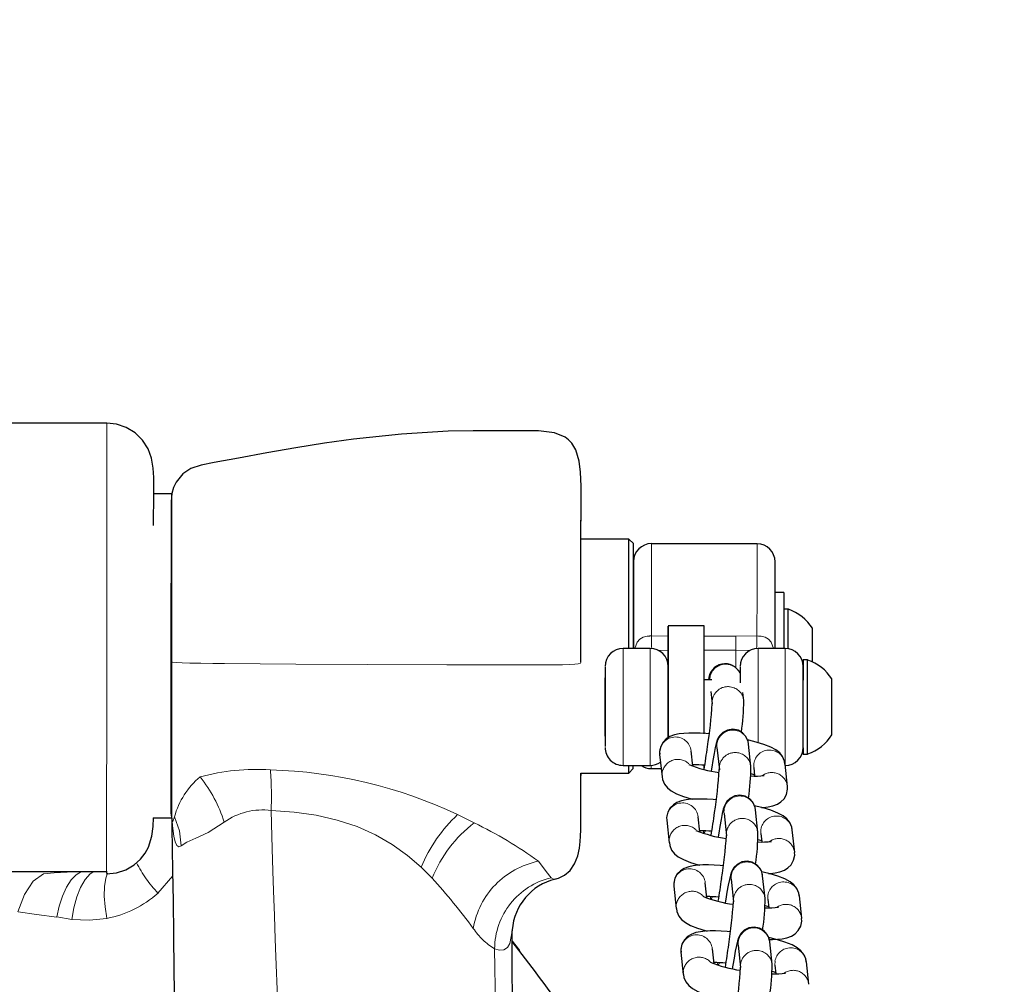
# Model space of a CAD drawing. Units: millimetres. Extents: x -5816 to 3753, y -5955 to 7236.
# Drawn here: x -482 to -308, y 146 to 316 of the extents above; entities that cross this region are included whole.
import ezdxf

# ---------------------------------------------------------------- set-up
doc = ezdxf.new("R2010")
doc.units = ezdxf.units.MM
doc.header["$LTSCALE"] = 110
doc.header["$PDSIZE"] = -1
doc.linetypes.add('PHANTOM', pattern=[12.7, 6.35, -1.27, 1.27, -1.27, 1.27, -1.27])
doc.layers.add('DIMENSIONS', color=8, linetype='Continuous')
doc.layers.add('ES_Equipment', color=7, linetype='Continuous')
doc.styles.add('SLDTEXTSTYLE0', font='calibri.ttf')
doc.dimstyles.new('SLDDIMSTYLE0', dxfattribs={"dimtxt": 261.9375, "dimasz": 261.9375, "dimexe": 0, "dimexo": 0.0625, "dimgap": 65.484375, "dimtad": 0, "dimtih": 1, "dimtoh": 1, "dimlfac": 1, "dimrnd": 1e-09, "dimzin": 12, "dimdsep": 46, "dimtxsty": 'SLDTEXTSTYLE0', "dimblk1": 'OBLIQUE', "dimblk2": 'OBLIQUE', "dimsah": 1, "dimcen": 0.09, "dimadec": 0, "dimazin": 3, "dimtfac": 1, "dimtofl": 0, "dimtmove": 0, "dimatfit": 3, "dimldrblk": 'OBLIQUE', "dimfxl": 1, "dimfrac": 2, "dimtolj": 1, "dimtzin": 12, "dimarcsym": 0})

# ---------------------------------------------------------------- blocks, each defined once
blk = doc.blocks.new('_Oblique')
at = {"color": 0, "linetype": 'ByBlock', "lineweight": -2}
blk.add_line((-0.5, -0.5), (0.5, 0.5), dxfattribs=at)
blk = doc.blocks.new('*D2')
at = {"layer": 'Defpoints', "color": 0, "ltscale": 25, "transparency": 16777216}
for p in [(3621.77, 7097.34), (-3621.33, 7.05), (3621.77, 7.05)]:
    blk.add_point(p, dxfattribs=at)
at = {"layer": 'DIMENSIONS', "color": 0, "lineweight": -2, "ltscale": 25, "transparency": 16777216}
for p, q in [((-3621.33, 7.11), (-3621.33, 7097.34)), ((-3621.33, 7097.34), (-461.09, 7097.34)), ((3621.77, 7097.34), (461.53, 7097.34)), ((3621.77, 7.11), (3621.77, 7097.34))]:
    blk.add_line(p, q, dxfattribs=at)
at = {"layer": 'DIMENSIONS', "color": 0, "lineweight": -2, "ltscale": 25, "transparency": 16777216, "xscale": 261.9374999999999, "yscale": 261.9374999999999, "zscale": 261.9374999999999, "rotation": 180}
blk.add_blockref('_Oblique', (-3621.33, 7097.34), dxfattribs=at)
at = {"layer": 'DIMENSIONS', "color": 0, "lineweight": -2, "ltscale": 25, "transparency": 16777216, "xscale": 261.9374999999999, "yscale": 261.9374999999999, "zscale": 261.9374999999999}
blk.add_blockref('_Oblique', (3621.77, 7097.34), dxfattribs=at)
at = {"layer": 'DIMENSIONS', "color": 0, "ltscale": 25, "transparency": 16777216, "insert": (0.22, 7231.53), "char_height": 261.937, "attachment_point": 2, "style": 'SLDTEXTSTYLE0'}
blk.add_mtext('\\A1;7243', dxfattribs=at)

msp = doc.modelspace()

# ---------------------------------------------------------------- linework, layer by layer
at = {"layer": 'ES_Equipment', "color": 7, "linetype": 'Continuous', "lineweight": 25}
for p, q in [((-466.27, 245.05), (-506.94, 245.08)), ((-454.85, 232.61), (-458.02, 232.61)), ((-374.18, 224.61), (-382.65, 224.62)), ((-373.39, 223.82), (-374.18, 224.61)), ((-351.58, 223.8), (-370.22, 223.81)), ((-346.87, 215.21), (-348.42, 215.21)), ((-346.08, 212.28), (-346.87, 212.28)), ((-360.91, 209.29), (-367.26, 209.3)), ((-370.44, 205.33), (-375.2, 205.34)), ((-346.63, 205.31), (-351.39, 205.32)), ((-454.98, 203.45), (-454.98, 203.44)), ((-342.67, 203.32), (-343.45, 203.32)), ((-359.59, 199.77), (-360.92, 199.77)), ((-338.4, 199.87), (-338.4, 199.95)), ((-359.72, 197.71), (-359.49, 195.53)), ((-353.93, 196.13), (-354.08, 197.53)), ((-367.28, 189.58), (-367.28, 189.9)), ((-360.08, 190.24), (-360.03, 190.24)), ((-358.66, 187.85), (-358.24, 183.9)), ((-352.68, 184.5), (-353.1, 188.45)), ((-368.77, 186.64), (-368.35, 182.68)), ((-362.93, 184.57), (-363.22, 187.24)), ((-343.47, 186.66), (-342.68, 186.66)), ((-375.22, 184.7), (-370.46, 184.69)), ((-374.22, 183.33), (-373.42, 184.13)), ((-370.25, 184.13), (-368.5, 184.12)), ((-352.18, 184.34), (-352.02, 182.82)), ((-346.2, 180.98), (-346.63, 184.93)), ((-382.68, 183.34), (-374.22, 183.33)), ((-382.68, 183.34), (-382.68, 182.91)), ((-458.08, 175.46), (-454.89, 175.46)), ((-361.68, 172.93), (-361.97, 175.6)), ((-357.41, 176.22), (-356.99, 172.27)), ((-351.43, 172.86), (-351.86, 176.82)), ((-454.76, 175), (-454.74, 174.89)), ((-454.76, 174.93), (-454.75, 174.97)), ((-367.52, 175.01), (-367.1, 171.05)), ((-350.93, 172.7), (-350.77, 171.18)), ((-344.95, 169.34), (-345.38, 173.3)), ((-499.39, 165.99), (-466.33, 165.96)), ((-350.18, 161.23), (-350.61, 165.19)), ((-366.28, 163.37), (-365.85, 159.42)), ((-360.43, 161.3), (-360.72, 163.97)), ((-356.16, 164.59), (-355.74, 160.63)), ((-343.7, 157.71), (-344.13, 161.67)), ((-349.68, 161.07), (-349.52, 159.55)), ((-394.8, 155.69), (-394.78, 155.49)), ((-394.77, 153.65), (-393.52, 152)), ((-354.91, 152.96), (-354.49, 149)), ((-348.93, 149.6), (-349.36, 153.55)), ((-365.03, 151.74), (-364.6, 147.78)), ((-359.18, 149.67), (-359.47, 152.34)), ((-348.44, 149.44), (-348.27, 147.92)), ((-342.45, 146.08), (-342.88, 150.03))]:
    msp.add_line(p, q, dxfattribs=at)
at = {"layer": 'ES_Equipment', "color": 8, "linetype": 'PHANTOM', "lineweight": 18}
for p, q in [((-370.23, 207.54), (-367.26, 207.51)), ((-360.91, 207.5), (-355.36, 207.5)), ((-355.36, 207.5), (-351.6, 207.53)), ((-369.1, 204.99), (-367.26, 205.02)), ((-355.36, 205.02), (-360.91, 205.02)), ((-355.36, 205.02), (-352.78, 204.98)), ((-352.17, 185.02), (-352.18, 184.34)), ((-368.34, 183.37), (-368.35, 182.7)), ((-404.41, 176.01), (-401.48, 174.56)), ((-360.7, 173.14), (-360.91, 172.68)), ((-350.92, 173.38), (-350.93, 172.7)), ((-367.09, 171.73), (-367.1, 171.06)), ((-408.89, 164.81), (-410.83, 166.73)), ((-349.67, 161.75), (-349.68, 161.07)), ((-365.84, 160.1), (-365.85, 159.43)), ((-359.45, 161.5), (-359.66, 161.05)), ((-472.45, 157.52), (-475.1, 157.94)), ((-358.2, 149.87), (-358.41, 149.42)), ((-348.42, 150.12), (-348.44, 149.44)), ((-364.59, 148.47), (-364.6, 147.8))]:
    msp.add_line(p, q, dxfattribs=at)
at = {"layer": 'ES_Equipment', "color": 8, "linetype": 'PHANTOM', "lineweight": 18, "flags": 128}
for points in [[(-466.27, 245.05), (-466.27, 245.05), (-466.27, 244.73), (-466.27, 244.35), (-466.27, 243.69), (-466.27, 242.82), (-466.27, 241.94), (-466.27, 239.53), (-466.27, 237.26), (-466.28, 235.11), (-466.28, 233.02), (-466.28, 230.86), (-466.28, 228.66), (-466.28, 226.49), (-466.28, 223.4), (-466.29, 220.11), (-466.29, 216.49), (-466.29, 212.41), (-466.3, 207.92), (-466.3, 203.48), (-466.3, 199.18), (-466.31, 194.98), (-466.31, 190.84), (-466.31, 186.76), (-466.32, 182.98), (-466.32, 179.7), (-466.32, 176.07), (-466.33, 173.19), (-466.33, 170.93), (-466.33, 168.43), (-466.33, 166.76), (-466.33, 166.03)], [(-370.22, 223.81), (-370.22, 223.8), (-370.22, 223.52), (-370.22, 222.88), (-370.22, 221.89), (-370.22, 220.58), (-370.22, 218.97), (-370.22, 217.08), (-370.22, 214.95), (-370.22, 212.62), (-370.23, 210.14), (-370.23, 207.54)], [(-351.6, 207.53), (-351.6, 210.12), (-351.59, 212.61), (-351.59, 214.94), (-351.59, 217.06), (-351.59, 218.95), (-351.59, 220.57), (-351.59, 221.88), (-351.59, 222.86), (-351.59, 223.5), (-351.58, 223.78), (-351.58, 223.8)], [(-373.12, 205.33), (-372.74, 206.45), (-372.28, 206.96), (-371.65, 207.32), (-370.96, 207.49), (-370.6, 207.52), (-370.56, 207.52), (-370.48, 207.53), (-370.23, 207.54)], [(-355.36, 207.5), (-355.36, 206.67), (-355.36, 205.95), (-355.36, 205.38), (-355.36, 205.02)], [(-351.6, 207.53), (-351.33, 207.51), (-351.26, 207.51), (-351.24, 207.51), (-350.87, 207.47), (-350.18, 207.3), (-349.56, 206.95), (-349.09, 206.43), (-348.71, 205.31)], [(-375.22, 184.7), (-375.22, 184.72), (-375.22, 185.02), (-375.22, 185.68), (-375.22, 186.67), (-375.22, 187.95), (-375.21, 189.48), (-375.21, 191.21), (-375.21, 193.08), (-375.21, 195.01), (-375.21, 196.94), (-375.21, 198.81), (-375.21, 200.54), (-375.2, 202.07), (-375.2, 203.36), (-375.2, 204.35), (-375.2, 205.01), (-375.2, 205.31), (-375.2, 205.34)], [(-370.44, 205.33), (-370.44, 205.31), (-370.44, 205), (-370.44, 204.34), (-370.44, 203.35), (-370.44, 202.07), (-370.44, 200.53), (-370.44, 198.8), (-370.45, 196.94), (-370.45, 195.01), (-370.45, 193.07), (-370.45, 191.21), (-370.45, 189.48), (-370.45, 187.95), (-370.45, 186.66), (-370.45, 185.68), (-370.46, 185.02), (-370.46, 184.72), (-370.46, 184.69)], [(-355.36, 202.05), (-355.36, 202.45), (-355.36, 203.58), (-355.36, 204.46), (-355.36, 205.02)], [(-351.4, 188.61), (-351.4, 189.47), (-351.4, 191.19), (-351.4, 193.06), (-351.4, 194.99), (-351.4, 196.92), (-351.39, 198.79), (-351.39, 200.52), (-351.39, 202.05), (-351.39, 203.34), (-351.39, 204.33), (-351.39, 204.99), (-351.39, 205.3), (-351.39, 205.32)], [(-346.64, 184.68), (-346.64, 184.7), (-346.64, 185), (-346.64, 185.66), (-346.64, 186.65), (-346.64, 187.93), (-346.64, 189.46), (-346.64, 191.19), (-346.64, 193.05), (-346.63, 194.99), (-346.63, 196.92), (-346.63, 198.78), (-346.63, 200.51), (-346.63, 202.05), (-346.63, 203.33), (-346.63, 204.32), (-346.63, 204.98), (-346.63, 205.29), (-346.63, 205.31)], [(-382.66, 202.88), (-382.66, 202.83), (-382.71, 202.71), (-383.14, 202.59), (-383.72, 202.53), (-384.63, 202.48), (-385.92, 202.45), (-387.66, 202.42), (-390.91, 202.42), (-393.41, 202.42), (-395.91, 202.42), (-398.41, 202.42), (-406.32, 202.43), (-420.35, 202.49), (-432.95, 202.57), (-445.5, 202.67), (-447.6, 202.69), (-449.69, 202.7), (-451.67, 202.73), (-453.01, 202.77), (-454.05, 202.82), (-454.71, 202.88), (-454.97, 202.94), (-454.98, 203.08), (-454.98, 203.22), (-454.98, 203.44)], [(-370.25, 184.7), (-370.25, 184.52), (-370.25, 184.17), (-370.25, 184.13)], [(-454.74, 174.89), (-454.73, 174.83), (-454.62, 174.78), (-454.35, 175.64)], [(-453.15, 170.52), (-453.48, 173.14), (-454.35, 175.64)], [(-410.83, 166.73), (-413.26, 168.79), (-415.95, 170.71), (-418.91, 172.42), (-422.15, 173.89), (-425.64, 175.05), (-429.36, 175.9), (-433.26, 176.46), (-437.3, 176.75)], [(-435.27, 123.18), (-435.91, 137.52), (-436.51, 152.45), (-436.57, 154.15), (-436.64, 155.97), (-436.72, 158.27), (-436.81, 161.03), (-436.92, 164.26), (-437.04, 167.95), (-437.17, 172.12), (-437.3, 176.75)], [(-453.15, 170.52), (-453.56, 170.32), (-453.93, 170.55), (-454.23, 171.18), (-454.47, 172.19), (-454.69, 174.04), (-454.73, 174.91)], [(-445.58, 174.69), (-448.4, 172.85), (-450.58, 171.83), (-452.16, 171.16), (-453.15, 170.52)], [(-390.15, 167.77), (-388.78, 165.94), (-387.89, 164.87)], [(-481.96, 158.84), (-480.82, 161.92), (-479.27, 164.26), (-477.45, 165.57), (-475.57, 165.76)], [(-470.75, 165.96), (-472.18, 165.9), (-475.57, 165.76)], [(-475.1, 157.94), (-474.68, 159.86), (-474.11, 161.63), (-473.41, 163.19), (-472.6, 164.47), (-471.69, 165.4), (-470.75, 165.96)], [(-472.45, 157.52), (-472.08, 159.57), (-471.57, 161.48), (-470.9, 163.16), (-470.11, 164.54), (-469.22, 165.54), (-468.56, 165.96)], [(-466.29, 157.71), (-466.59, 159.73), (-466.73, 161.64), (-466.7, 163.35), (-466.48, 164.78), (-466.17, 165.65)], [(-454.66, 165.22), (-454.66, 165.22), (-457.27, 162.17)], [(-387.89, 164.87), (-387.5, 164.62), (-387.23, 164.62)], [(-475.09, 157.93), (-478.71, 158.38), (-481.95, 158.83)], [(-466.28, 157.7), (-469.37, 157.36), (-472.44, 157.51)], [(-394.78, 155.49), (-394.78, 155.44), (-395.18, 153.26), (-395.63, 152.57), (-396.25, 152.16), (-397.01, 152.07), (-397.88, 152.3)], [(-397.88, 152.3), (-397.62, 133.3), (-397.53, 128.59)]]:
    msp.add_lwpolyline(points, dxfattribs=at)
at = {"layer": 'ES_Equipment', "color": 7, "linetype": 'Continuous', "lineweight": 25, "flags": 128}
for points in [[(-458.02, 235.2), (-458.02, 235.47), (-458.1, 237.14), (-458.4, 238.88), (-459, 240.56), (-459.98, 242.1), (-461.31, 243.39), (-462.9, 244.33), (-464.59, 244.88), (-466.27, 245.05)], [(-382.64, 231.77), (-382.64, 233.95), (-382.71, 236.4), (-382.95, 238.35), (-383.56, 240.36), (-384.27, 241.52), (-384.82, 242.11), (-385.44, 242.59), (-387.3, 243.39), (-390.13, 243.7), (-392.46, 243.7), (-394.93, 243.71), (-397.48, 243.71), (-401.64, 243.71), (-406.05, 243.64), (-414.32, 243.14), (-422.76, 242.24), (-427.86, 241.52), (-432.96, 240.72), (-438.07, 239.83), (-443.08, 238.92), (-447.36, 238.11), (-449.62, 237.69), (-451.45, 237.09), (-452.88, 236.11), (-454.07, 234.65), (-454.51, 233.74), (-454.83, 232.64), (-454.95, 231.25), (-454.95, 229.42), (-454.96, 226.36), (-454.96, 222.54), (-454.96, 217.98)], [(-458.03, 226.99), (-458.03, 228.37), (-458.02, 231.44), (-458.02, 233.62), (-458.02, 235.2)], [(-454.85, 232.61), (-454.85, 232.61), (-454.85, 232.43), (-454.85, 231.89), (-454.85, 231), (-454.85, 229.77), (-454.85, 228.22), (-454.85, 226.37), (-454.85, 224.23), (-454.86, 221.84), (-454.86, 219.23), (-454.86, 216.42), (-454.86, 213.46), (-454.86, 210.38), (-454.87, 207.22), (-454.87, 204.02), (-454.87, 200.82), (-454.87, 197.66), (-454.88, 194.58), (-454.88, 191.62), (-454.88, 188.82), (-454.88, 186.21), (-454.89, 183.82), (-454.89, 181.69)], [(-382.66, 202.88), (-382.66, 207.95), (-382.66, 213.19), (-382.65, 218.26), (-382.65, 222.85), (-382.65, 226.63), (-382.64, 229.41), (-382.64, 231.1), (-382.64, 231.76)], [(-382.65, 224.62), (-382.65, 224.7), (-382.65, 226.72), (-382.64, 228.71), (-382.64, 230.03), (-382.64, 231.05), (-382.64, 231.66), (-382.64, 231.75)], [(-374.19, 214.25), (-374.19, 216.5), (-374.19, 218.54), (-374.19, 220.32), (-374.19, 221.82), (-374.19, 223.02), (-374.18, 223.9), (-374.18, 224.43), (-374.18, 224.61), (-374.18, 224.61)], [(-373.41, 205.33), (-373.4, 207.67), (-373.4, 210.23), (-373.4, 212.69), (-373.4, 214.99), (-373.4, 217.09), (-373.39, 218.95), (-373.39, 220.56), (-373.39, 221.86), (-373.39, 222.85), (-373.39, 223.49), (-373.39, 223.79), (-373.39, 223.82)], [(-373.39, 220.59), (-373.39, 220.48), (-373.39, 219.82), (-373.39, 218.57), (-373.4, 216.73), (-373.4, 214.36), (-373.4, 211.58), (-373.4, 208.56), (-373.41, 205.49), (-373.41, 205.33)], [(-373.4, 210.32), (-373.4, 212.75), (-373.4, 215.33), (-373.4, 217.52), (-373.39, 219.17), (-373.39, 220.21), (-373.39, 220.63)], [(-348.42, 205.31), (-348.42, 205.47), (-348.42, 208.54), (-348.42, 211.56), (-348.42, 214.34), (-348.42, 216.71), (-348.41, 218.55), (-348.41, 219.8), (-348.41, 220.46), (-348.41, 220.57)], [(-454.96, 217.95), (-454.96, 217.62), (-454.97, 216.14), (-454.97, 214.19), (-454.97, 211.85), (-454.97, 209.21), (-454.97, 206.37), (-454.98, 203.45)], [(-374.2, 205.34), (-374.2, 206.62), (-374.2, 209.27), (-374.19, 211.83), (-374.19, 214.25)], [(-346.87, 215.21), (-346.87, 215.07), (-346.87, 214.58), (-346.87, 213.74), (-346.87, 212.59), (-346.87, 211.16), (-346.87, 209.51), (-346.87, 207.67), (-346.87, 205.71), (-346.88, 205.31)], [(-346.08, 210.36), (-346.08, 211.33), (-346.08, 211.97), (-346.08, 212.26), (-346.08, 212.28)], [(-346.09, 205.27), (-346.09, 206.01), (-346.09, 207.65), (-346.08, 209.12), (-346.08, 210.36)], [(-367.27, 199.77), (-367.27, 200.5), (-367.27, 202.49), (-367.27, 204.31), (-367.26, 205.89), (-367.26, 207.2), (-367.26, 208.22), (-367.26, 208.91), (-367.26, 209.26), (-367.26, 209.25), (-367.26, 208.9), (-367.26, 208.2), (-367.26, 207.18), (-367.26, 205.86), (-367.26, 204.27), (-367.27, 202.46), (-367.27, 200.46), (-367.27, 198.33), (-367.27, 196.11)], [(-360.92, 196.11), (-360.92, 198.32), (-360.92, 200.45), (-360.92, 202.45), (-360.91, 204.27), (-360.91, 205.86), (-360.91, 207.18), (-360.91, 208.2), (-360.91, 208.89), (-360.91, 209.25), (-360.91, 209.29)], [(-341.82, 202.93), (-341.82, 203.23), (-341.82, 204.9), (-341.82, 206.46), (-341.82, 207.74), (-341.82, 208.59), (-341.82, 208.91), (-341.82, 208.89)], [(-454.98, 203.44), (-454.98, 200.54), (-454.98, 197.77), (-454.98, 195.24), (-454.98, 193.05), (-454.98, 191.28), (-454.99, 190.09)], [(-343.47, 187.81), (-343.47, 187.69), (-343.47, 187.02), (-343.47, 186.69), (-343.47, 186.73), (-343.47, 187.12), (-343.47, 187.86), (-343.46, 188.91), (-343.46, 190.23), (-343.46, 191.76), (-343.46, 193.43), (-343.46, 195.16), (-343.46, 196.89), (-343.46, 198.53), (-343.46, 200.02), (-343.45, 201.29), (-343.45, 202.29), (-343.45, 202.97), (-343.45, 203.29), (-343.45, 203.26), (-343.45, 202.86), (-343.45, 202.12), (-343.46, 201.07), (-343.46, 199.75)], [(-342.68, 186.66), (-342.68, 186.73), (-342.68, 187.12), (-342.68, 187.86), (-342.68, 188.91), (-342.68, 190.23), (-342.68, 191.76), (-342.67, 193.42), (-342.67, 195.16), (-342.67, 196.89), (-342.67, 198.53), (-342.67, 200.02), (-342.67, 201.29), (-342.67, 202.29), (-342.67, 202.97), (-342.67, 203.29), (-342.67, 203.32)], [(-378.38, 202.04), (-378.38, 202.04), (-378.38, 201.05), (-378.38, 200.16), (-378.38, 199.03), (-378.38, 197.73), (-378.38, 196.35), (-378.39, 193.68), (-378.39, 191.19), (-378.39, 190.06), (-378.39, 189.11), (-378.39, 188.41), (-378.39, 188), (-378.39, 188)], [(-354.57, 202.02), (-354.57, 202.02), (-354.57, 201.03), (-354.57, 200.14), (-354.57, 199.23)], [(-378.39, 189.95), (-378.39, 190.38), (-378.39, 191.12), (-378.39, 192.12), (-378.39, 193.33), (-378.39, 194.65), (-378.38, 195.99), (-378.38, 197.27), (-378.38, 198.39), (-378.38, 199.29), (-378.38, 199.89), (-378.38, 200.16), (-378.38, 200.09), (-378.38, 199.66), (-378.38, 198.92), (-378.38, 197.92), (-378.38, 196.71), (-378.38, 195.39), (-378.39, 194.05), (-378.39, 192.77), (-378.39, 191.65), (-378.39, 190.75), (-378.39, 190.15), (-378.39, 189.87), (-378.39, 189.95)], [(-367.27, 195.44), (-367.27, 196.86), (-367.27, 198.15), (-367.27, 199.23), (-367.27, 200.02), (-367.27, 200.47), (-367.27, 200.55), (-367.27, 200.25), (-367.27, 199.77)], [(-354.57, 200.12), (-354.57, 200.15), (-354.57, 200.07), (-354.57, 199.76)], [(-343.46, 190.23), (-343.46, 190.28), (-343.46, 190.65), (-343.46, 191.35), (-343.46, 192.31), (-343.46, 193.47), (-343.46, 194.74), (-343.46, 196.03), (-343.46, 197.25), (-343.46, 198.3), (-343.46, 199.1), (-343.46, 199.6), (-343.46, 199.75)], [(-338.41, 190.07), (-338.41, 190.18), (-338.41, 190.86), (-338.41, 192.01), (-338.41, 193.49), (-338.41, 195.15), (-338.4, 196.78), (-338.4, 198.21), (-338.4, 199.28), (-338.4, 199.87)], [(-367.27, 196.11), (-367.27, 193.87), (-367.27, 191.66), (-367.28, 189.52), (-367.28, 189.52)], [(-367.28, 189.45), (-367.28, 189.47), (-367.28, 189.77), (-367.28, 190.43), (-367.28, 191.4), (-367.27, 192.61), (-367.27, 193.99), (-367.27, 195.44)], [(-360.93, 190.26), (-360.92, 191.65), (-360.92, 193.86), (-360.92, 196.11)], [(-353.11, 188.46), (-353.11, 188.49), (-353.18, 188.88), (-353.32, 189.32), (-353.6, 189.84), (-354.14, 190.43), (-354.93, 190.88), (-355.85, 191.06), (-356.78, 190.93), (-357.62, 190.5), (-358.15, 189.98), (-358.43, 189.54), (-358.6, 189.17), (-358.79, 188.57), (-358.96, 187.84), (-359.17, 186.8), (-359.39, 185.56), (-359.59, 184.35), (-359.7, 183.71)], [(-454.99, 190.11), (-454.99, 186.04), (-454.99, 182.59), (-454.99, 179.81), (-455, 177.72), (-454.99, 176.31), (-454.82, 175.19), (-454.73, 174.89)], [(-360.03, 190.24), (-360.6, 190.29), (-361.64, 190.35), (-362.67, 190.39), (-363.63, 190.38), (-364.51, 190.34), (-365.34, 190.25), (-366.14, 190.08), (-366.97, 189.77), (-367.6, 189.38), (-368.16, 188.81), (-368.59, 188.04), (-368.79, 187.12), (-368.74, 186.66)], [(-346.67, 184.91), (-346.72, 185.43), (-347.08, 186.24), (-347.59, 186.88), (-348.25, 187.41), (-349.17, 187.91), (-350.4, 188.4), (-351.75, 188.81), (-353.03, 189.14), (-353.28, 189.19)], [(-374.22, 183.33), (-374.22, 183.51), (-374.22, 184.03), (-374.22, 184.7)], [(-373.42, 184.13), (-373.42, 184.13), (-373.42, 184.36), (-373.42, 184.7)], [(-360.93, 183.94), (-360.93, 184.13), (-360.93, 184.63)], [(-387.23, 164.64), (-386.62, 164.81), (-385.55, 165.34), (-384.57, 166.15), (-383.76, 167.32), (-383.2, 168.74), (-382.92, 170.08), (-382.78, 171.25), (-382.72, 172.19), (-382.69, 173.32), (-382.69, 174.5), (-382.69, 175.83), (-382.68, 177.22), (-382.68, 179.1), (-382.68, 181.62), (-382.68, 183.34)], [(-368.31, 182.7), (-368.25, 182.19), (-367.9, 181.38), (-367.39, 180.74), (-366.73, 180.21), (-365.81, 179.7), (-364.57, 179.22), (-363.22, 178.8), (-362.91, 178.73)], [(-352.68, 183.26), (-352.48, 183.2), (-352.05, 183.05)], [(-454.89, 181.69), (-454.89, 179.83), (-454.89, 178.28), (-454.89, 177.06), (-454.89, 176.17), (-454.89, 175.64), (-454.89, 175.46)], [(-350.82, 177.26), (-350.46, 177.27), (-349.64, 177.37), (-348.83, 177.53), (-348.01, 177.84), (-347.38, 178.24), (-346.82, 178.8), (-346.39, 179.57), (-346.19, 180.5), (-346.24, 180.96)], [(-351.86, 176.83), (-351.86, 176.86), (-351.93, 177.25), (-352.07, 177.69), (-352.35, 178.2), (-352.89, 178.79), (-353.68, 179.25), (-354.6, 179.43), (-355.53, 179.3), (-356.37, 178.87), (-356.9, 178.35), (-357.18, 177.91), (-357.35, 177.53), (-357.54, 176.94), (-357.72, 176.21), (-357.92, 175.17), (-358.14, 173.93), (-358.35, 172.72), (-358.45, 172.08)], [(-358.78, 178.6), (-359.35, 178.65), (-360.39, 178.72), (-361.42, 178.75), (-362.38, 178.75), (-363.26, 178.71), (-364.09, 178.62), (-364.89, 178.45), (-365.72, 178.14), (-366.35, 177.74), (-366.91, 177.18), (-367.34, 176.41), (-367.54, 175.49), (-367.49, 175.02)], [(-345.42, 173.28), (-345.47, 173.8), (-345.83, 174.6), (-346.34, 175.25), (-347, 175.78), (-347.92, 176.28), (-349.15, 176.77), (-350.5, 177.18), (-351.78, 177.5), (-352.03, 177.56)], [(-466.33, 165.55), (-464.6, 165.73), (-462.91, 166.29), (-461.45, 167.15), (-460.32, 168.17), (-459.5, 169.23), (-458.94, 170.28), (-458.35, 172.21), (-458.13, 173.9), (-458.07, 175.46), (-458.07, 175.46)], [(-454.83, 175.23), (-454.81, 173.68), (-454.74, 170.03), (-454.67, 166.02), (-454.61, 160.71), (-454.55, 154.86), (-454.47, 148.43), (-454.37, 141.44), (-454.24, 133.87), (-454.14, 128.07)], [(-361.02, 173.15), (-361.04, 172.94), (-361.05, 172.72)], [(-367.06, 171.07), (-367, 170.55), (-366.65, 169.75), (-366.14, 169.1), (-365.48, 168.57), (-364.56, 168.07), (-363.32, 167.58), (-361.97, 167.17), (-361.66, 167.09)], [(-351.43, 171.63), (-351.23, 171.57), (-350.8, 171.42)], [(-349.57, 165.62), (-349.21, 165.64), (-348.39, 165.73), (-347.58, 165.9), (-346.76, 166.21), (-346.13, 166.61), (-345.57, 167.17), (-345.14, 167.94), (-344.94, 168.86), (-344.99, 169.33)], [(-357.53, 166.97), (-358.1, 167.02), (-359.14, 167.09), (-360.17, 167.12), (-361.13, 167.12), (-362.02, 167.07), (-362.84, 166.98), (-363.64, 166.82), (-364.47, 166.51), (-365.1, 166.11), (-365.66, 165.55), (-366.09, 164.78), (-366.29, 163.85), (-366.24, 163.39)], [(-350.61, 165.19), (-350.61, 165.23), (-350.68, 165.62), (-350.82, 166.06), (-351.1, 166.57), (-351.64, 167.16), (-352.43, 167.62), (-353.35, 167.8), (-354.28, 167.67), (-355.12, 167.23), (-355.65, 166.71), (-355.94, 166.27), (-356.1, 165.9), (-356.29, 165.3), (-356.47, 164.58), (-356.67, 163.53), (-356.89, 162.3), (-357.1, 161.09), (-357.2, 160.44)], [(-466.33, 166.03), (-466.33, 165.76), (-466.33, 165.67)], [(-344.17, 161.65), (-344.22, 162.16), (-344.58, 162.97), (-345.09, 163.61), (-345.75, 164.14), (-346.67, 164.65), (-347.9, 165.13), (-349.25, 165.54), (-350.53, 165.87), (-350.78, 165.92)], [(-359.77, 161.52), (-359.79, 161.3), (-359.8, 161.09)], [(-350.18, 159.99), (-349.98, 159.93), (-349.55, 159.78)], [(-365.81, 159.43), (-365.75, 158.92), (-365.4, 158.11), (-364.89, 157.47), (-364.23, 156.94), (-363.31, 156.44), (-362.07, 155.95), (-360.72, 155.54), (-360.41, 155.46)], [(-349.43, 153.96), (-348.85, 153.97), (-347.96, 154.01), (-347.14, 154.1), (-346.34, 154.27), (-345.51, 154.57), (-344.88, 154.97), (-344.32, 155.54), (-343.89, 156.31), (-343.69, 157.23), (-343.74, 157.69)], [(-394.62, 128.59), (-394.63, 129.21), (-394.66, 132.29), (-394.69, 136.11), (-394.74, 142.37), (-394.77, 149.94), (-394.78, 155.49)], [(-356.28, 155.34), (-356.85, 155.39), (-357.89, 155.45), (-358.92, 155.49), (-359.88, 155.48), (-360.77, 155.44), (-361.59, 155.35), (-362.39, 155.18), (-363.22, 154.88), (-363.85, 154.48), (-364.41, 153.91), (-364.84, 153.14), (-365.04, 152.22), (-364.99, 151.76)], [(-349.36, 153.56), (-349.36, 153.59), (-349.43, 153.98), (-349.58, 154.43), (-349.85, 154.94), (-350.39, 155.53), (-351.18, 155.98), (-352.1, 156.16), (-353.03, 156.03), (-353.87, 155.6), (-354.4, 155.08), (-354.69, 154.64), (-354.85, 154.27), (-355.04, 153.67), (-355.22, 152.94), (-355.42, 151.9), (-355.65, 150.66), (-355.85, 149.45), (-355.95, 148.81)], [(-342.92, 150.01), (-342.98, 150.53), (-343.33, 151.34), (-343.84, 151.98), (-344.5, 152.51), (-345.42, 153.01), (-346.66, 153.5), (-348, 153.91), (-349.28, 154.24), (-349.53, 154.29)], [(-358.52, 149.89), (-358.54, 149.67), (-358.55, 149.46)], [(-364.56, 147.8), (-364.51, 147.29), (-364.15, 146.48), (-363.64, 145.84), (-362.98, 145.31), (-362.06, 144.8), (-360.83, 144.32), (-359.48, 143.91), (-359.16, 143.83)], [(-348.93, 148.36), (-348.73, 148.3), (-348.3, 148.15)]]:
    msp.add_lwpolyline(points, dxfattribs=at)
at = {"layer": 'ES_Equipment', "color": 7, "linetype": 'Continuous', "lineweight": 25}
for centre, radius, start, end in [((-370.22, 220.64), 3.18, 89.9543, 179.9543), ((-351.59, 220.62), 3.18, 359.9543, 89.9543), ((-348.96, 204.22), 8.54, 33.1855, 70.003), ((-375.2, 202.16), 3.18, 89.9543, 179.9543), ((-370.44, 202.16), 3.18, 359.9543, 89.9543), ((-351.39, 202.14), 3.18, 89.9543, 179.9543), ((-346.63, 202.14), 3.17, 359.9543, 89.9543), ((-345.24, 195.63), 8.08, 32.2407, 71.1964), ((-357.22, 199.72), 2.92, 24.6509, 179.1403), ((-443.17, 200.91), 83.84, 351.1306, 356.3708), ((-390.14, 196.08), 36.21, 351.2127, 0.0847), ((-345.34, 194.46), 8.21, 289.2031, 327.6206), ((-375.22, 187.87), 3.18, 179.9543, 269.9543), ((-531.39, 211.6), 172.69, 350.7878, 352.1402), ((-346.64, 187.85), 3.18, 269.9543, 359.9543), ((-370.24, 187.3), 3.17, 235.1103, 269.9543), ((-370.45, 187.87), 3.18, 269.9543, 305.1096), ((-355.61, 204.37), 21.09, 247.6663, 262.7686), ((-363.15, 158.38), 26.43, 84.9217, 89.5775), ((-388.89, 184.45), 36.21, 351.2127, 0.0847), ((-441.92, 189.28), 83.84, 351.1306, 356.3708), ((-351.91, 193.52), 10.72, 265.7462, 278.5883), ((-529.49, 199.87), 172.03, 350.7945, 352.1419), ((-354.36, 192.73), 21.09, 247.6663, 262.7686), ((-361.9, 146.74), 26.43, 84.9217, 89.5775), ((-440.67, 177.64), 83.84, 351.1306, 356.3708), ((-387.64, 172.82), 36.21, 351.2127, 0.0847), ((-350.66, 181.89), 10.72, 265.7462, 278.5883), ((-384.78, 154.89), 10.03, 104.1132, 175.5444), ((-528.24, 188.24), 172.03, 350.7945, 352.1419), ((-353.11, 181.1), 21.09, 247.6663, 262.7686), ((-360.65, 135.11), 26.43, 84.9217, 89.5775), ((-439.42, 166.01), 83.84, 351.1306, 356.3708), ((-386.39, 161.18), 36.21, 351.2127, 0.0847), ((-349.41, 170.26), 10.72, 265.7462, 278.5883), ((-632.8, -33.1), 302.51, 32.3064, 38.108), ((-526.99, 176.6), 172.03, 350.7945, 352.1419), ((-351.86, 169.47), 21.09, 247.6663, 262.7686), ((-359.4, 123.48), 26.43, 84.9217, 89.5775), ((-385.14, 149.55), 36.21, 351.2127, 0.0847), ((-438.17, 154.38), 83.84, 351.1306, 356.3708), ((-348.16, 158.62), 10.72, 265.7462, 278.5883)]:
    msp.add_arc(centre, radius, start, end, dxfattribs=at)
at = {"layer": 'ES_Equipment', "color": 8, "linetype": 'PHANTOM', "lineweight": 18}
for centre, radius, start, end in [((-109.37, 213.2), 260.92, 181.2423, 181.7417), ((-698.15, 215.95), 346.65, 358.2357, 358.6078), ((-357.13, 199.75), 2.8, 22.1465, 179.6786), ((-356.72, 195.81), 2.78, 81.5986, 186.1099), ((-356.67, 195.82), 2.76, 6.5142, 82.4444), ((-365.99, 186.91), 2.79, 6.6437, 185.6161), ((-355.88, 188.13), 2.79, 6.6429, 185.6169), ((-355.47, 184.17), 2.78, 81.5986, 186.1099), ((-355.42, 184.19), 2.76, 6.5142, 82.4444), ((-349.4, 184.6), 2.8, 6.8714, 171.3557), ((-365.56, 182.94), 2.81, 45.8277, 171.1808), ((-440.86, 171.92), 13.99, 129.8601, 164.5787), ((-439.99, 147.03), 36.96, 86.0432, 105.4437), ((-469.06, 167.28), 24.62, 17.5163, 38.6412), ((-439.76, 101.05), 82.88, 64.7501, 88.3912), ((-495.62, 179.2), 58.37, 357.5943, 4.618), ((-348.98, 180.64), 2.79, 6.5969, 126.1449), ((-354.63, 176.5), 2.79, 6.6429, 185.6169), ((-364.74, 175.28), 2.79, 6.6437, 185.6161), ((-438.78, 165.05), 11.79, 82.7606, 125.1808), ((-385.84, 156.3), 27.08, 133.2823, 157.3534), ((-348.16, 172.96), 2.8, 6.8714, 171.3557), ((-387.6, 156.32), 22.91, 127.2791, 158.2605), ((-435.07, 105.65), 76.66, 54.1285, 64.0129), ((-364.31, 171.3), 2.81, 45.8277, 171.1808), ((-354.22, 172.54), 2.78, 81.5986, 186.1099), ((-354.17, 172.56), 2.76, 6.5142, 82.4444), ((-347.73, 169.01), 2.79, 6.5969, 126.1449), ((-442.05, 176.92), 21.19, 206.3397, 224.1151), ((-387.28, 153.48), 14.58, 101.366, 170.3132), ((-353.38, 164.86), 2.79, 6.6429, 185.6169), ((-363.49, 163.65), 2.79, 6.6437, 185.6161), ((-502.45, 81.15), 125.51, 36.5716, 41.804), ((-384.95, 152.28), 12.93, 103.1223, 179.9162), ((-352.97, 160.91), 2.78, 81.5986, 186.1099), ((-352.92, 160.92), 2.76, 6.5142, 82.4444), ((-346.91, 161.33), 2.8, 6.8714, 171.3557), ((-469.62, 175.84), 18.44, 280.4138, 312.121), ((-363.06, 159.67), 2.81, 45.8277, 171.1808), ((-346.48, 157.38), 2.79, 6.5969, 126.1449), ((-391.14, 163.03), 12.67, 214.0786, 237.8772), ((-362.25, 152.01), 2.79, 6.6437, 185.6161), ((-352.13, 153.23), 2.79, 6.6429, 185.6169), ((-351.72, 149.27), 2.78, 81.5986, 186.1099), ((-351.67, 149.29), 2.76, 6.5142, 82.4444), ((-345.66, 149.7), 2.8, 6.8714, 171.3557), ((-361.82, 148.04), 2.81, 45.8277, 171.1808), ((-345.23, 145.74), 2.79, 6.5969, 126.1449)]:
    msp.add_arc(centre, radius, start, end, dxfattribs=at)

# ---------------------------------------------------------------- dimensions: what is measured, and where the dimension line sits
at = {"layer": 'DIMENSIONS', "ltscale": 25}
dim = msp.add_linear_dim(base=(3621.77, 7097.34), p1=(-3621.33, 7.05), p2=(3621.77, 7.05), dimstyle='SLDDIMSTYLE0', override={"dimdec": 0, "dimrnd": 0}, dxfattribs=at)
dim.commit()
dim.dimension.update_dxf_attribs({"geometry": '*D2', "text_midpoint": (0.22, 7097.34), "dimtype": 128})

doc.saveas('drawing.dxf')
